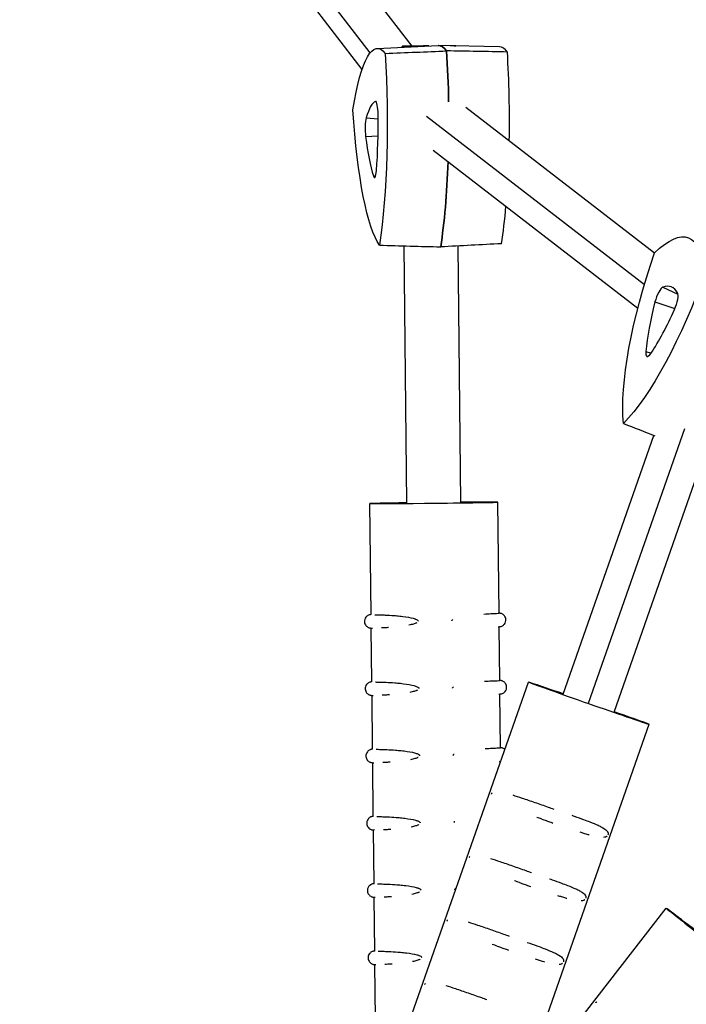
# Model space of a CAD drawing. Units: millimetres. Extents: x -9311 to 9318, y -7722 to 8234.
# Drawn here: x 2499 to 2697, y 3877 to 4170 of the extents above; entities that cross this region are included whole.
import ezdxf

# ---------------------------------------------------------------- set-up
doc = ezdxf.new("R2010")
doc.units = ezdxf.units.MM
doc.header["$LTSCALE"] = 20
doc.layers.add('2d', color=230, linetype='Continuous')

msp = doc.modelspace()

# ---------------------------------------------------------------- linework, layer by layer
at = {"layer": '2d'}
for p, q in [((2615.46, 4161.8), (2545.59, 4252.91)), ((2602.99, 4159.8), (2532.51, 4251.71)), ((2600.61, 4154.88), (2532.89, 4243.18)), ((2605.08, 4161.13), (2623.2, 4161.99)), ((2612.5, 4161.48), (2612.5, 4161.73)), ((2641.47, 4161.56), (2623.33, 4161.99)), ((2628.5, 4161.87), (2628.5, 4161.9)), ((2628.5, 4161.87), (2628.5, 4161.9)), ((2604.63, 4145.34), (2604.72, 4145.33)), ((2631.46, 4143.61), (2687.5, 4100.33)), ((2619.74, 4140.96), (2684.48, 4090.96)), ((2601.83, 4140.46), (2605.4, 4140.23)), ((2601.67, 4134.93), (2605.37, 4135.15)), ((2621.76, 4130.89), (2682.54, 4083.95)), ((2603.96, 4123.23), (2604.66, 4123.29)), ((2613.96, 4025.98), (2613.13, 4102.44)), ((2629.95, 4026.15), (2629.13, 4102.41)), ((2629.95, 4026.15), (2629.13, 4102.41)), ((2689.96, 4090.14), (2694.45, 4088.12)), ((2687.6, 4085.76), (2693.56, 4083.85)), ((2684.92, 4071.02), (2686.45, 4070.58)), ((2667.91, 3966.49), (2696.5, 4048.17)), ((2660.38, 3969.18), (2687.3, 4046.08)), ((2675.48, 3963.89), (2702.84, 4042.05)), ((2603.31, 3992.85), (2602.96, 4025.86)), ((2641.31, 3993.26), (2640.95, 4026.27)), ((2603.53, 3972.86), (2603.35, 3988.85)), ((2641.52, 3973.26), (2641.35, 3989.26)), ((2573.31, 3753.73), (2650, 3972.81)), ((2603.74, 3952.86), (2603.57, 3968.85)), ((2641.74, 3953.27), (2641.57, 3969.26)), ((2646.78, 3848.6), (2685.87, 3960.26)), ((2603.96, 3932.86), (2603.78, 3948.85)), ((2604.17, 3912.86), (2604, 3928.85)), ((2604.39, 3892.86), (2604.21, 3908.85)), ((2525, 3691.36), (2690.93, 3905.62)), ((2604.6, 3872.86), (2604.43, 3888.85))]:
    msp.add_line(p, q, dxfattribs=at)
at = {"layer": '2d', "extrusion": (0, 0, -1)}
for centre, major_axis, ratio, start_param, end_param in [((2605.84, 4101.85), (-0.7, 59.28), 0.174592, -0.804946, 0.228337), ((2623.98, 4102.07), (-0.71, 59.93), 0.174592, -0.006192, 0.234621), ((2597.75, 4143.05), (0.7, -59.28), 0.174592, -1.852143, -0.818861), ((2615.89, 4143.26), (0.71, -59.93), 0.174592, -1.858428, -1.601242), ((2607.59, 4160.22), (0.7, -59.28), 0.174592, 0.242252, 1.275534), ((2615.89, 4143.26), (0.71, -59.93), 0.174592, -1.302327, -0.812576), ((2677.99, 4048.88), (19.49, 55.99), 0.273966, -0.510257, 0.523025), ((2702.86, 4095.04), (19.49, 55.99), 0.273966, -2.604652, -1.57137), ((2687.46, 4100.81), (-19.49, -55.99), 0.273966, -1.557455, -0.524172)]:
    msp.add_ellipse(centre, major_axis=major_axis, ratio=ratio, start_param=start_param, end_param=end_param, dxfattribs=at)
at = {"layer": '2d'}
for centre, major_axis, ratio, start_param, end_param in [((2620.5, 4161.82), (-8, -0.09), 0.005287, -0.003431, 1.276064), ((2620.5, 4161.82), (-8, -0.09), 0.005287, -1.563378, -0.003431), ((2623.98, 4102.07), (-0.71, 59.93), 0.174592, -0.234621, 0.006192), ((2620.5, 4161.82), (8, 0.09), 0.005287, -0.003431, 0.674455), ((2620.5, 4161.82), (8, 0.09), 0.005287, -0.369251, -0.003431), ((2642.11, 4102.28), (-0.7, 59.28), 0.174592, -0.228337, -0.006192), ((2615.89, 4143.26), (-0.71, 59.93), 0.174592, -1.540351, -1.283165), ((2634.02, 4143.48), (-0.7, 59.28), 0.174592, -1.739197, -1.28945), ((2605.42, 4108.49), (-0.44, 36.91), 0.174592, 0.055447, 0.521162), ((2604.71, 4141.43), (-0.05, 3.91), 0.174592, -1.573233, 0.055447), ((2598.95, 4141.45), (-0.44, 36.91), 0.174592, -2.038948, -1.573233), ((2602.21, 4137.07), (0.05, -3.91), 0.174592, -2.620431, -0.991751), ((2606.82, 4155.19), (0.44, -36.91), 0.174592, -0.991751, -0.526036), ((2615.89, 4143.26), (-0.71, 59.93), 0.174592, -2.329017, -1.839266), ((2604.27, 4126.62), (0.05, -3.91), 0.174592, -0.526036, 1.102644), ((2634.02, 4143.48), (-0.7, 59.28), 0.174592, -2.322732, -2.089279), ((2340.57, 4070.15), (145.08, 38.12), 0.931694, -1.561696, 0.004932), ((2680.28, 4055.42), (12.13, 34.86), 0.273966, -0.239242, 0.226474), ((2688.94, 4086.46), (1.29, 3.69), 0.273966, 0.226474, 1.855154), ((2692.85, 4084.99), (1.29, 3.69), 0.273966, -1.867921, -0.239242), ((2700.18, 4092.35), (-12.13, -34.86), 0.273966, -1.286439, -0.820724), ((2687.86, 4096.96), (12.13, 34.86), 0.273966, -2.333637, -1.867921), ((2686.53, 4073.28), (-1.29, -3.69), 0.273966, -0.820724, 0.807956), ((2621.96, 4026.06), (-19, -0.2), 0.005287, -0.003431, 4.277783), ((2621.96, 4026.06), (-19, -0.2), 0.005287, -1.136191, -0.003431), ((2667.93, 3966.54), (-17.93, 6.28), 0.00614, -1.136191, 4.277783), ((2705.96, 3893.98), (-15.02, 11.63), 0.006275, -1.136191, 4.277783)]:
    msp.add_ellipse(centre, major_axis=major_axis, ratio=ratio, start_param=start_param, end_param=end_param, dxfattribs=at)
for points in [[(2607.5, 4159.62), (2613.57, 4159.88), (2619.65, 4160.13), (2625.72, 4160.38)], [(2643.77, 4160.05), (2637.75, 4160.16), (2631.74, 4160.27), (2625.72, 4160.38)], [(2605.79, 4102.64), (2611.85, 4102.48), (2617.91, 4102.31), (2623.97, 4102.14)], [(2642.06, 4103.07), (2636.03, 4102.76), (2630, 4102.45), (2623.97, 4102.14)], [(2678.27, 4049.66), (2681.37, 4048.43), (2684.48, 4047.2), (2687.59, 4045.97)], [(2603.31, 3992.85), (2603.31, 3992.85), (2603.31, 3992.85), (2603.32, 3992.85)], [(2603.53, 3972.86), (2603.52, 3972.85), (2603.53, 3972.85), (2603.53, 3972.85)], [(2603.74, 3952.86), (2603.74, 3952.86), (2603.74, 3952.86), (2603.75, 3952.85)], [(2603.96, 3932.86), (2603.95, 3932.86), (2603.96, 3932.86), (2603.96, 3932.86)], [(2653.99, 3932.09), (2653.49, 3932.26), (2653.01, 3932.43), (2652.52, 3932.6)], [(2604.17, 3912.86), (2604.17, 3912.86), (2604.17, 3912.86), (2604.18, 3912.86)], [(2647.38, 3913.21), (2646.89, 3913.38), (2646.4, 3913.55), (2645.91, 3913.73)], [(2640.77, 3894.33), (2640.28, 3894.51), (2639.79, 3894.68), (2639.3, 3894.85)], [(2604.39, 3892.86), (2604.38, 3892.86), (2604.39, 3892.86), (2604.39, 3892.86)]]:
    msp.add_open_spline(points, degree=3, dxfattribs=at)
for points, knots in [([(2603.31, 3992.86), (2603.3, 3992.86), (2603.28, 3992.86), (2603.25, 3992.86), (2603.24, 3992.86), (2603.21, 3992.85), (2603.19, 3992.85), (2603.15, 3992.85), (2603.12, 3992.85), (2603.07, 3992.84), (2603.03, 3992.83), (2602.96, 3992.82), (2602.93, 3992.82), (2602.86, 3992.8), (2602.8, 3992.79), (2602.62, 3992.73), (2602.51, 3992.69), (2602.24, 3992.53), (2602.14, 3992.47), (2601.95, 3992.3), (2601.86, 3992.21), (2601.63, 3991.93), (2601.49, 3991.69), (2601.35, 3991.17), (2601.32, 3990.93), (2601.35, 3990.49), (2601.41, 3990.29), (2601.55, 3989.91), (2601.65, 3989.76), (2601.88, 3989.46), (2602, 3989.36), (2602.27, 3989.15), (2602.39, 3989.09), (2602.62, 3988.98), (2602.71, 3988.95), (2602.85, 3988.91), (2602.9, 3988.9), (2602.99, 3988.88), (2603.02, 3988.88), (2603.09, 3988.87), (2603.12, 3988.86), (2603.21, 3988.85), (2603.24, 3988.85), (2603.29, 3988.85), (2603.31, 3988.85), (2603.35, 3988.85), (2603.37, 3988.85), (2603.41, 3988.85), (2603.43, 3988.84), (2603.47, 3988.84), (2603.49, 3988.84), (2603.56, 3988.84), (2603.62, 3988.84), (2603.68, 3988.84)], [4.603898, 4.603898, 4.603898, 4.603898, 4.6199508, 4.6199508, 4.6359735, 4.6359735, 4.6519298, 4.6519298, 4.6675354, 4.6675354, 4.6815874, 4.6815874, 4.6873859, 4.6873859, 4.6959764, 4.6959764, 4.7031751, 4.7031751, 4.7061462, 4.7061462, 4.7081241, 4.7081241, 4.7109055, 4.7109055, 4.7127321, 4.7127321, 4.7144328, 4.7144328, 4.7163786, 4.7163786, 4.7190261, 4.7190261, 4.7232494, 4.7232494, 4.7299612, 4.7299612, 4.7371763, 4.7371763, 4.7456897, 4.7456897, 4.7591815, 4.7591815, 4.7908958, 4.7908958, 4.8122547, 4.8122547, 4.8336841, 4.8336841, 4.8551511, 4.8551511, 4.8766378, 4.8766378, 4.9244879, 4.9244879, 4.9244879, 4.9244879]), ([(2604.37, 3992.83), (2604.46, 3992.82), (2604.55, 3992.82), (2604.66, 3992.82), (2605.06, 3992.81), (2605.56, 3992.8), (2606.14, 3992.79), (2606.56, 3992.77), (2607.02, 3992.76), (2607.51, 3992.73), (2608.32, 3992.7), (2609.2, 3992.65), (2610.13, 3992.58), (2610.67, 3992.53), (2611.23, 3992.49), (2611.8, 3992.43), (2612.11, 3992.39), (2612.42, 3992.36), (2612.72, 3992.32), (2613.91, 3992.17), (2614.99, 3991.98), (2615.8, 3991.76), (2615.97, 3991.72), (2616.12, 3991.67), (2616.27, 3991.62), (2616.35, 3991.59), (2616.43, 3991.56), (2616.52, 3991.53), (2616.66, 3991.47), (2616.83, 3991.4), (2616.96, 3991.31), (2617.04, 3991.26), (2617.1, 3991.21), (2617.16, 3991.15), (2617.22, 3991.08), (2617.26, 3991.01), (2617.27, 3990.92)], [4.6267686, 4.6267686, 4.6267686, 4.6267686, 4.6628599, 4.6628599, 4.6628599, 4.8078846, 4.8078846, 4.8078846, 4.9115181, 4.9115181, 4.9115181, 5.0803618, 5.0803618, 5.0803618, 5.1790459, 5.1790459, 5.1790459, 5.2321878, 5.2321878, 5.2321878, 5.444541, 5.444541, 5.444541, 5.4883484, 5.4883484, 5.4883484, 5.5153988, 5.5153988, 5.5153988, 5.5640619, 5.5640619, 5.5640619, 5.5895194, 5.5895194, 5.5895194, 5.6153127, 5.6153127, 5.6153127, 5.6153127]), ([(2627.27, 3991.02), (2627.27, 3991.1), (2627.31, 3991.18), (2627.36, 3991.24), (2627.41, 3991.3), (2627.47, 3991.36), (2627.54, 3991.4)], [3.01299922, 3.01299922, 3.01299922, 3.01299922, 3.04173886, 3.04173886, 3.04173886, 3.071033, 3.071033, 3.071033, 3.071033]), ([(2636.78, 3993.03), (2637.55, 3993.09), (2638.24, 3993.12), (2638.83, 3993.15), (2639.54, 3993.19), (2640.12, 3993.21), (2640.53, 3993.22), (2640.93, 3993.24), (2641.18, 3993.25), (2641.27, 3993.26), (2641.3, 3993.26), (2641.31, 3993.26), (2641.31, 3993.26)], [3.7537845, 3.7537845, 3.7537845, 3.7537845, 3.913544, 3.913544, 3.913544, 4.106223, 4.106223, 4.106223, 4.2931909, 4.2931909, 4.2931909, 4.3538916, 4.3538916, 4.3538916, 4.3538916]), ([(2641.02, 3989.24), (2641.04, 3989.24), (2641.07, 3989.24), (2641.12, 3989.24), (2641.14, 3989.25), (2641.19, 3989.25), (2641.21, 3989.25), (2641.25, 3989.25), (2641.27, 3989.25), (2641.31, 3989.25), (2641.33, 3989.25), (2641.37, 3989.26), (2641.39, 3989.26), (2641.43, 3989.26), (2641.45, 3989.26), (2641.5, 3989.27), (2641.53, 3989.27), (2641.6, 3989.28), (2641.63, 3989.28), (2641.7, 3989.3), (2641.73, 3989.3), (2641.81, 3989.32), (2641.87, 3989.33), (2642.04, 3989.39), (2642.15, 3989.42), (2642.43, 3989.59), (2642.52, 3989.65), (2642.72, 3989.82), (2642.81, 3989.91), (2643.03, 3990.19), (2643.18, 3990.43), (2643.32, 3990.95), (2643.34, 3991.19), (2643.31, 3991.63), (2643.26, 3991.83), (2643.11, 3992.2), (2643.01, 3992.36), (2642.78, 3992.65), (2642.66, 3992.76), (2642.4, 3992.97), (2642.28, 3993.03), (2642.04, 3993.14), (2641.95, 3993.17), (2641.81, 3993.21), (2641.76, 3993.22), (2641.67, 3993.23), (2641.64, 3993.24), (2641.57, 3993.25), (2641.54, 3993.25), (2641.46, 3993.26), (2641.42, 3993.26), (2641.36, 3993.27), (2641.34, 3993.27), (2641.31, 3993.27)], [1.3542499, 1.3542499, 1.3542499, 1.3542499, 1.375775, 1.375775, 1.3973025, 1.3973025, 1.4188159, 1.4188159, 1.4403009, 1.4403009, 1.4620031, 1.4620031, 1.4836635, 1.4836635, 1.5052599, 1.5052599, 1.5264, 1.5264, 1.5400544, 1.5400544, 1.5458326, 1.5458326, 1.5544089, 1.5544089, 1.5616075, 1.5616075, 1.5645714, 1.5645714, 1.5665433, 1.5665433, 1.5693188, 1.5693188, 1.5711443, 1.5711443, 1.5728452, 1.5728452, 1.5747923, 1.5747923, 1.5774427, 1.5774427, 1.5816724, 1.5816724, 1.5883896, 1.5883896, 1.5956053, 1.5956053, 1.6041264, 1.6041264, 1.6176428, 1.6176428, 1.6494631, 1.6494631, 1.6792873, 1.6792873, 1.6792873, 1.6792873]), ([(2608.5, 3988.99), (2608.42, 3988.99), (2608.34, 3988.98), (2608.26, 3988.98), (2607.88, 3988.95), (2607.5, 3988.93), (2607.15, 3988.92), (2606.87, 3988.9), (2606.6, 3988.89), (2606.34, 3988.88)], [6.3844325, 6.3844325, 6.3844325, 6.3844325, 6.4031441, 6.4031441, 6.4031441, 6.4942273, 6.4942273, 6.4942273, 6.5686371, 6.5686371, 6.5686371, 6.5686371]), ([(2616.85, 3990.43), (2616.75, 3990.37), (2616.64, 3990.32), (2616.54, 3990.28), (2616.47, 3990.25), (2616.4, 3990.22), (2616.34, 3990.2), (2616.2, 3990.14), (2616.03, 3990.09), (2615.85, 3990.03), (2615.47, 3989.92), (2615.03, 3989.82), (2614.55, 3989.72)], [5.6830812, 5.6830812, 5.6830812, 5.6830812, 5.7171129, 5.7171129, 5.7171129, 5.7411438, 5.7411438, 5.7411438, 5.7999204, 5.7999204, 5.7999204, 5.9239516, 5.9239516, 5.9239516, 5.9239516]), ([(2603.53, 3972.86), (2603.51, 3972.86), (2603.5, 3972.86), (2603.47, 3972.86), (2603.45, 3972.86), (2603.42, 3972.86), (2603.4, 3972.85), (2603.36, 3972.85), (2603.34, 3972.85), (2603.28, 3972.84), (2603.25, 3972.84), (2603.17, 3972.82), (2603.15, 3972.82), (2603.07, 3972.8), (2603.01, 3972.79), (2602.83, 3972.73), (2602.73, 3972.69), (2602.45, 3972.53), (2602.36, 3972.47), (2602.16, 3972.3), (2602.07, 3972.21), (2601.85, 3971.93), (2601.7, 3971.69), (2601.56, 3971.17), (2601.54, 3970.93), (2601.57, 3970.49), (2601.62, 3970.29), (2601.77, 3969.92), (2601.87, 3969.76), (2602.09, 3969.46), (2602.22, 3969.36), (2602.48, 3969.15), (2602.6, 3969.09), (2602.84, 3968.98), (2602.93, 3968.95), (2603.07, 3968.91), (2603.12, 3968.9), (2603.2, 3968.88), (2603.24, 3968.88), (2603.31, 3968.87), (2603.34, 3968.86), (2603.42, 3968.86), (2603.45, 3968.85), (2603.51, 3968.85), (2603.53, 3968.85), (2603.57, 3968.85), (2603.58, 3968.85), (2603.62, 3968.85), (2603.64, 3968.85), (2603.68, 3968.85), (2603.71, 3968.84), (2603.78, 3968.84), (2603.83, 3968.84), (2603.89, 3968.84)], [4.603898, 4.603898, 4.603898, 4.603898, 4.6199508, 4.6199508, 4.6359735, 4.6359735, 4.6519298, 4.6519298, 4.6675354, 4.6675354, 4.6815874, 4.6815874, 4.6873859, 4.6873859, 4.6959764, 4.6959764, 4.7031751, 4.7031751, 4.7061462, 4.7061462, 4.7081241, 4.7081241, 4.7109055, 4.7109055, 4.7127321, 4.7127321, 4.7144328, 4.7144328, 4.7163786, 4.7163786, 4.7190261, 4.7190261, 4.7232494, 4.7232494, 4.7299612, 4.7299612, 4.7371763, 4.7371763, 4.7456897, 4.7456897, 4.7591815, 4.7591815, 4.7908958, 4.7908958, 4.8122547, 4.8122547, 4.8336841, 4.8336841, 4.8551511, 4.8551511, 4.8766378, 4.8766378, 4.9244879, 4.9244879, 4.9244879, 4.9244879]), ([(2604.58, 3972.83), (2604.67, 3972.83), (2604.77, 3972.82), (2604.87, 3972.82), (2605.28, 3972.81), (2605.77, 3972.8), (2606.36, 3972.79), (2606.77, 3972.77), (2607.23, 3972.76), (2607.73, 3972.74), (2608.53, 3972.7), (2609.42, 3972.65), (2610.35, 3972.58), (2610.89, 3972.54), (2611.45, 3972.49), (2612.02, 3972.43), (2612.32, 3972.39), (2612.63, 3972.36), (2612.93, 3972.32), (2614.13, 3972.17), (2615.21, 3971.99), (2616.02, 3971.76), (2616.18, 3971.72), (2616.34, 3971.67), (2616.48, 3971.62), (2616.57, 3971.59), (2616.65, 3971.56), (2616.73, 3971.53), (2616.88, 3971.47), (2617.04, 3971.4), (2617.18, 3971.31), (2617.25, 3971.26), (2617.32, 3971.21), (2617.37, 3971.15), (2617.43, 3971.09), (2617.48, 3971.01), (2617.48, 3970.92)], [4.6267686, 4.6267686, 4.6267686, 4.6267686, 4.6628599, 4.6628599, 4.6628599, 4.8078846, 4.8078846, 4.8078846, 4.9115181, 4.9115181, 4.9115181, 5.0803618, 5.0803618, 5.0803618, 5.1790459, 5.1790459, 5.1790459, 5.2321878, 5.2321878, 5.2321878, 5.444541, 5.444541, 5.444541, 5.4883484, 5.4883484, 5.4883484, 5.5153988, 5.5153988, 5.5153988, 5.5640619, 5.5640619, 5.5640619, 5.5895194, 5.5895194, 5.5895194, 5.6153127, 5.6153127, 5.6153127, 5.6153127]), ([(2627.48, 3971.02), (2627.49, 3971.1), (2627.52, 3971.18), (2627.57, 3971.24), (2627.63, 3971.3), (2627.69, 3971.36), (2627.76, 3971.4)], [3.01299922, 3.01299922, 3.01299922, 3.01299922, 3.04173886, 3.04173886, 3.04173886, 3.071033, 3.071033, 3.071033, 3.071033]), ([(2636.99, 3973.04), (2637.77, 3973.09), (2638.46, 3973.12), (2639.05, 3973.15), (2639.76, 3973.19), (2640.33, 3973.21), (2640.74, 3973.22), (2641.14, 3973.24), (2641.39, 3973.25), (2641.48, 3973.26), (2641.51, 3973.26), (2641.53, 3973.26), (2641.52, 3973.26)], [3.7537845, 3.7537845, 3.7537845, 3.7537845, 3.913544, 3.913544, 3.913544, 4.106223, 4.106223, 4.106223, 4.2931909, 4.2931909, 4.2931909, 4.3538916, 4.3538916, 4.3538916, 4.3538916]), ([(2641.23, 3969.24), (2641.26, 3969.24), (2641.28, 3969.24), (2641.33, 3969.25), (2641.36, 3969.25), (2641.4, 3969.25), (2641.42, 3969.25), (2641.47, 3969.25), (2641.49, 3969.25), (2641.53, 3969.25), (2641.55, 3969.26), (2641.59, 3969.26), (2641.6, 3969.26), (2641.65, 3969.26), (2641.67, 3969.26), (2641.72, 3969.27), (2641.74, 3969.27), (2641.81, 3969.28), (2641.85, 3969.28), (2641.92, 3969.3), (2641.94, 3969.3), (2642.02, 3969.32), (2642.08, 3969.33), (2642.26, 3969.39), (2642.37, 3969.43), (2642.64, 3969.59), (2642.74, 3969.65), (2642.94, 3969.82), (2643.02, 3969.91), (2643.25, 3970.19), (2643.39, 3970.43), (2643.53, 3970.95), (2643.56, 3971.19), (2643.52, 3971.63), (2643.47, 3971.83), (2643.32, 3972.21), (2643.22, 3972.36), (2643, 3972.66), (2642.88, 3972.76), (2642.61, 3972.97), (2642.49, 3973.03), (2642.25, 3973.14), (2642.17, 3973.17), (2642.02, 3973.21), (2641.98, 3973.22), (2641.89, 3973.24), (2641.86, 3973.24), (2641.78, 3973.25), (2641.76, 3973.25), (2641.67, 3973.26), (2641.64, 3973.27), (2641.58, 3973.27), (2641.55, 3973.27), (2641.52, 3973.27)], [1.3542499, 1.3542499, 1.3542499, 1.3542499, 1.375775, 1.375775, 1.3973025, 1.3973025, 1.4188159, 1.4188159, 1.4403009, 1.4403009, 1.4620031, 1.4620031, 1.4836635, 1.4836635, 1.5052599, 1.5052599, 1.5264, 1.5264, 1.5400544, 1.5400544, 1.5458326, 1.5458326, 1.5544089, 1.5544089, 1.5616075, 1.5616075, 1.5645714, 1.5645714, 1.5665433, 1.5665433, 1.5693188, 1.5693188, 1.5711443, 1.5711443, 1.5728452, 1.5728452, 1.5747923, 1.5747923, 1.5774427, 1.5774427, 1.5816724, 1.5816724, 1.5883896, 1.5883896, 1.5956053, 1.5956053, 1.6041264, 1.6041264, 1.6176428, 1.6176428, 1.6494631, 1.6494631, 1.6792873, 1.6792873, 1.6792873, 1.6792873]), ([(2608.72, 3969), (2608.64, 3968.99), (2608.56, 3968.99), (2608.48, 3968.98), (2608.09, 3968.96), (2607.72, 3968.94), (2607.37, 3968.92), (2607.08, 3968.91), (2606.81, 3968.89), (2606.56, 3968.89)], [6.3844325, 6.3844325, 6.3844325, 6.3844325, 6.4031441, 6.4031441, 6.4031441, 6.4942273, 6.4942273, 6.4942273, 6.5686371, 6.5686371, 6.5686371, 6.5686371]), ([(2617.06, 3970.43), (2616.96, 3970.37), (2616.85, 3970.32), (2616.75, 3970.28), (2616.68, 3970.25), (2616.62, 3970.22), (2616.56, 3970.2), (2616.41, 3970.14), (2616.24, 3970.09), (2616.07, 3970.04), (2615.69, 3969.92), (2615.25, 3969.82), (2614.76, 3969.72)], [5.6830812, 5.6830812, 5.6830812, 5.6830812, 5.7171129, 5.7171129, 5.7171129, 5.7411438, 5.7411438, 5.7411438, 5.7999204, 5.7999204, 5.7999204, 5.9239516, 5.9239516, 5.9239516, 5.9239516]), ([(2637.21, 3953.04), (2637.98, 3953.09), (2638.67, 3953.13), (2639.26, 3953.15), (2639.97, 3953.19), (2640.55, 3953.21), (2640.96, 3953.22), (2641.36, 3953.24), (2641.61, 3953.25), (2641.7, 3953.26), (2641.73, 3953.26), (2641.74, 3953.26), (2641.74, 3953.27)], [3.7537845, 3.7537845, 3.7537845, 3.7537845, 3.913544, 3.913544, 3.913544, 4.106223, 4.106223, 4.106223, 4.2931909, 4.2931909, 4.2931909, 4.3538916, 4.3538916, 4.3538916, 4.3538916]), ([(2643.01, 3952.83), (2643, 3952.84), (2642.99, 3952.84), (2642.83, 3952.97), (2642.71, 3953.03), (2642.47, 3953.14), (2642.38, 3953.17), (2642.24, 3953.21), (2642.19, 3953.22), (2642.1, 3953.24), (2642.07, 3953.24), (2642, 3953.25), (2641.97, 3953.26), (2641.89, 3953.26), (2641.85, 3953.27), (2641.79, 3953.27), (2641.77, 3953.27), (2641.74, 3953.27)], [1.5772972, 1.5772972, 1.5772972, 1.5772972, 1.5774427, 1.5774427, 1.5816724, 1.5816724, 1.5883896, 1.5883896, 1.5956053, 1.5956053, 1.6041264, 1.6041264, 1.6176428, 1.6176428, 1.6494631, 1.6494631, 1.6792873, 1.6792873, 1.6792873, 1.6792873]), ([(2603.74, 3952.86), (2603.73, 3952.86), (2603.71, 3952.86), (2603.68, 3952.86), (2603.67, 3952.86), (2603.64, 3952.86), (2603.62, 3952.85), (2603.58, 3952.85), (2603.55, 3952.85), (2603.5, 3952.84), (2603.46, 3952.84), (2603.39, 3952.82), (2603.36, 3952.82), (2603.29, 3952.8), (2603.23, 3952.79), (2603.05, 3952.73), (2602.94, 3952.7), (2602.67, 3952.53), (2602.57, 3952.47), (2602.38, 3952.3), (2602.29, 3952.21), (2602.06, 3951.93), (2601.92, 3951.69), (2601.78, 3951.17), (2601.75, 3950.93), (2601.78, 3950.49), (2601.84, 3950.29), (2601.98, 3949.92), (2602.08, 3949.76), (2602.31, 3949.47), (2602.43, 3949.36), (2602.7, 3949.15), (2602.82, 3949.09), (2603.05, 3948.98), (2603.14, 3948.95), (2603.28, 3948.91), (2603.33, 3948.9), (2603.42, 3948.88), (2603.45, 3948.88), (2603.52, 3948.87), (2603.55, 3948.87), (2603.64, 3948.86), (2603.67, 3948.86), (2603.72, 3948.85), (2603.74, 3948.85), (2603.78, 3948.85), (2603.8, 3948.85), (2603.84, 3948.85), (2603.86, 3948.85), (2603.9, 3948.85), (2603.92, 3948.85), (2603.99, 3948.84), (2604.05, 3948.84), (2604.11, 3948.84)], [4.603898, 4.603898, 4.603898, 4.603898, 4.6199508, 4.6199508, 4.6359735, 4.6359735, 4.6519298, 4.6519298, 4.6675354, 4.6675354, 4.6815874, 4.6815874, 4.6873859, 4.6873859, 4.6959764, 4.6959764, 4.7031751, 4.7031751, 4.7061462, 4.7061462, 4.7081241, 4.7081241, 4.7109055, 4.7109055, 4.7127321, 4.7127321, 4.7144328, 4.7144328, 4.7163786, 4.7163786, 4.7190261, 4.7190261, 4.7232494, 4.7232494, 4.7299612, 4.7299612, 4.7371763, 4.7371763, 4.7456897, 4.7456897, 4.7591815, 4.7591815, 4.7908958, 4.7908958, 4.8122547, 4.8122547, 4.8336841, 4.8336841, 4.8551511, 4.8551511, 4.8766378, 4.8766378, 4.9244879, 4.9244879, 4.9244879, 4.9244879]), ([(2604.8, 3952.83), (2604.89, 3952.83), (2604.98, 3952.83), (2605.09, 3952.82), (2605.49, 3952.82), (2605.99, 3952.81), (2606.57, 3952.79), (2606.99, 3952.78), (2607.45, 3952.76), (2607.94, 3952.74), (2608.75, 3952.7), (2609.63, 3952.65), (2610.56, 3952.58), (2611.1, 3952.54), (2611.66, 3952.49), (2612.23, 3952.43), (2612.54, 3952.4), (2612.85, 3952.36), (2613.15, 3952.32), (2614.34, 3952.17), (2615.42, 3951.99), (2616.23, 3951.77), (2616.4, 3951.72), (2616.55, 3951.67), (2616.7, 3951.62), (2616.78, 3951.59), (2616.86, 3951.56), (2616.95, 3951.53), (2617.09, 3951.47), (2617.26, 3951.4), (2617.39, 3951.31), (2617.47, 3951.26), (2617.53, 3951.21), (2617.59, 3951.15), (2617.65, 3951.09), (2617.69, 3951.01), (2617.7, 3950.93)], [4.6267686, 4.6267686, 4.6267686, 4.6267686, 4.6628599, 4.6628599, 4.6628599, 4.8078846, 4.8078846, 4.8078846, 4.9115181, 4.9115181, 4.9115181, 5.0803618, 5.0803618, 5.0803618, 5.1790459, 5.1790459, 5.1790459, 5.2321878, 5.2321878, 5.2321878, 5.444541, 5.444541, 5.444541, 5.4883484, 5.4883484, 5.4883484, 5.5153988, 5.5153988, 5.5153988, 5.5640619, 5.5640619, 5.5640619, 5.5895194, 5.5895194, 5.5895194, 5.6153127, 5.6153127, 5.6153127, 5.6153127]), ([(2617.28, 3950.43), (2617.18, 3950.37), (2617.07, 3950.32), (2616.97, 3950.28), (2616.9, 3950.25), (2616.83, 3950.22), (2616.77, 3950.2), (2616.63, 3950.15), (2616.46, 3950.09), (2616.28, 3950.04), (2615.9, 3949.93), (2615.46, 3949.82), (2614.98, 3949.72)], [5.6830812, 5.6830812, 5.6830812, 5.6830812, 5.7171129, 5.7171129, 5.7171129, 5.7411438, 5.7411438, 5.7411438, 5.7999204, 5.7999204, 5.7999204, 5.9239516, 5.9239516, 5.9239516, 5.9239516]), ([(2627.7, 3951.03), (2627.7, 3951.1), (2627.74, 3951.18), (2627.79, 3951.24), (2627.84, 3951.3), (2627.9, 3951.36), (2627.97, 3951.41)], [3.01299922, 3.01299922, 3.01299922, 3.01299922, 3.04173886, 3.04173886, 3.04173886, 3.071033, 3.071033, 3.071033, 3.071033]), ([(2608.93, 3949), (2608.85, 3948.99), (2608.77, 3948.99), (2608.69, 3948.98), (2608.31, 3948.96), (2607.93, 3948.94), (2607.58, 3948.92), (2607.3, 3948.91), (2607.03, 3948.9), (2606.77, 3948.89)], [6.3844325, 6.3844325, 6.3844325, 6.3844325, 6.4031441, 6.4031441, 6.4031441, 6.4942273, 6.4942273, 6.4942273, 6.5686371, 6.5686371, 6.5686371, 6.5686371]), ([(2641.45, 3949.24), (2641.47, 3949.24), (2641.5, 3949.25), (2641.55, 3949.25), (2641.57, 3949.25), (2641.62, 3949.25), (2641.64, 3949.25), (2641.68, 3949.25), (2641.7, 3949.25), (2641.73, 3949.26), (2641.74, 3949.26), (2641.75, 3949.26)], [1.35424991, 1.35424991, 1.35424991, 1.35424991, 1.37577498, 1.37577498, 1.39730254, 1.39730254, 1.41881587, 1.41881587, 1.44030093, 1.44030093, 1.45193527, 1.45193527, 1.45193527, 1.45193527]), ([(2639.05, 3939.53), (2639.08, 3939.61), (2639.11, 3939.67), (2639.15, 3939.73), (2639.18, 3939.78), (2639.21, 3939.82), (2639.25, 3939.86)], [3.01299922, 3.01299922, 3.01299922, 3.01299922, 3.04173886, 3.04173886, 3.04173886, 3.071033, 3.071033, 3.071033, 3.071033]), ([(2645.36, 3939.25), (2646.23, 3938.98), (2647.17, 3938.68), (2648.15, 3938.35), (2649.35, 3937.94), (2650.62, 3937.5), (2651.93, 3937.04), (2653.21, 3936.6), (2654.53, 3936.14), (2655.86, 3935.67), (2656.42, 3935.47), (2656.97, 3935.28), (2657.53, 3935.08)], [3.7537845, 3.7537845, 3.7537845, 3.7537845, 3.913544, 3.913544, 3.913544, 4.106223, 4.106223, 4.106223, 4.2931909, 4.2931909, 4.2931909, 4.3710144, 4.3710144, 4.3710144, 4.3710144]), ([(2603.96, 3932.87), (2603.94, 3932.86), (2603.93, 3932.86), (2603.9, 3932.86), (2603.88, 3932.86), (2603.85, 3932.86), (2603.83, 3932.86), (2603.79, 3932.85), (2603.77, 3932.85), (2603.71, 3932.84), (2603.68, 3932.84), (2603.6, 3932.82), (2603.58, 3932.82), (2603.5, 3932.8), (2603.44, 3932.79), (2603.26, 3932.73), (2603.16, 3932.7), (2602.88, 3932.54), (2602.79, 3932.47), (2602.59, 3932.3), (2602.5, 3932.22), (2602.28, 3931.93), (2602.13, 3931.69), (2601.99, 3931.17), (2601.97, 3930.94), (2602, 3930.49), (2602.05, 3930.29), (2602.2, 3929.92), (2602.3, 3929.76), (2602.52, 3929.47), (2602.65, 3929.36), (2602.91, 3929.15), (2603.03, 3929.09), (2603.27, 3928.98), (2603.36, 3928.96), (2603.5, 3928.91), (2603.55, 3928.9), (2603.63, 3928.89), (2603.67, 3928.88), (2603.74, 3928.87), (2603.77, 3928.87), (2603.85, 3928.86), (2603.88, 3928.86), (2603.94, 3928.85), (2603.96, 3928.85), (2604, 3928.85), (2604.01, 3928.85), (2604.05, 3928.85), (2604.07, 3928.85), (2604.11, 3928.85), (2604.14, 3928.85), (2604.21, 3928.85), (2604.26, 3928.85), (2604.32, 3928.84)], [4.603898, 4.603898, 4.603898, 4.603898, 4.6199508, 4.6199508, 4.6359735, 4.6359735, 4.6519298, 4.6519298, 4.6675354, 4.6675354, 4.6815874, 4.6815874, 4.6873859, 4.6873859, 4.6959764, 4.6959764, 4.7031751, 4.7031751, 4.7061462, 4.7061462, 4.7081241, 4.7081241, 4.7109055, 4.7109055, 4.7127321, 4.7127321, 4.7144328, 4.7144328, 4.7163786, 4.7163786, 4.7190261, 4.7190261, 4.7232494, 4.7232494, 4.7299612, 4.7299612, 4.7371763, 4.7371763, 4.7456897, 4.7456897, 4.7591815, 4.7591815, 4.7908958, 4.7908958, 4.8122547, 4.8122547, 4.8336841, 4.8336841, 4.8551511, 4.8551511, 4.8766378, 4.8766378, 4.9244879, 4.9244879, 4.9244879, 4.9244879]), ([(2605.01, 3932.83), (2605.1, 3932.83), (2605.2, 3932.83), (2605.3, 3932.82), (2605.71, 3932.82), (2606.2, 3932.81), (2606.79, 3932.79), (2607.2, 3932.78), (2607.66, 3932.76), (2608.16, 3932.74), (2608.96, 3932.7), (2609.85, 3932.65), (2610.78, 3932.58), (2611.32, 3932.54), (2611.88, 3932.49), (2612.45, 3932.43), (2612.75, 3932.4), (2613.06, 3932.36), (2613.36, 3932.32), (2614.56, 3932.18), (2615.64, 3931.99), (2616.45, 3931.77), (2616.61, 3931.72), (2616.77, 3931.67), (2616.91, 3931.63), (2617, 3931.6), (2617.08, 3931.57), (2617.16, 3931.53), (2617.31, 3931.48), (2617.47, 3931.4), (2617.61, 3931.31), (2617.68, 3931.26), (2617.75, 3931.21), (2617.8, 3931.15), (2617.86, 3931.09), (2617.91, 3931.01), (2617.91, 3930.93)], [4.6267686, 4.6267686, 4.6267686, 4.6267686, 4.6628599, 4.6628599, 4.6628599, 4.8078846, 4.8078846, 4.8078846, 4.9115181, 4.9115181, 4.9115181, 5.0803618, 5.0803618, 5.0803618, 5.1790459, 5.1790459, 5.1790459, 5.2321878, 5.2321878, 5.2321878, 5.444541, 5.444541, 5.444541, 5.4883484, 5.4883484, 5.4883484, 5.5153988, 5.5153988, 5.5153988, 5.5640619, 5.5640619, 5.5640619, 5.5895194, 5.5895194, 5.5895194, 5.6153127, 5.6153127, 5.6153127, 5.6153127]), ([(2662.92, 3933.2), (2663.16, 3933.11), (2663.41, 3933.02), (2663.65, 3932.94), (2664.61, 3932.6), (2665.54, 3932.26), (2666.43, 3931.94), (2667.06, 3931.71), (2667.67, 3931.48), (2668.24, 3931.25), (2669.17, 3930.89), (2669.99, 3930.55), (2670.7, 3930.23), (2671.11, 3930.04), (2671.48, 3929.86), (2671.82, 3929.67), (2672, 3929.58), (2672.17, 3929.48), (2672.32, 3929.39), (2672.93, 3929.01), (2673.29, 3928.68), (2673.5, 3928.38), (2673.54, 3928.31), (2673.57, 3928.25), (2673.6, 3928.19), (2673.62, 3928.15), (2673.64, 3928.11), (2673.65, 3928.07), (2673.67, 3928), (2673.69, 3927.92), (2673.7, 3927.82), (2673.71, 3927.77), (2673.71, 3927.71), (2673.7, 3927.65), (2673.7, 3927.58), (2673.68, 3927.51), (2673.66, 3927.43)], [4.6267686, 4.6267686, 4.6267686, 4.6267686, 4.6628599, 4.6628599, 4.6628599, 4.8078846, 4.8078846, 4.8078846, 4.9115181, 4.9115181, 4.9115181, 5.0803618, 5.0803618, 5.0803618, 5.1790459, 5.1790459, 5.1790459, 5.2321878, 5.2321878, 5.2321878, 5.444541, 5.444541, 5.444541, 5.4883484, 5.4883484, 5.4883484, 5.5153988, 5.5153988, 5.5153988, 5.5640619, 5.5640619, 5.5640619, 5.5895194, 5.5895194, 5.5895194, 5.6153127, 5.6153127, 5.6153127, 5.6153127]), ([(2617.49, 3930.43), (2617.39, 3930.37), (2617.28, 3930.32), (2617.18, 3930.28), (2617.11, 3930.25), (2617.05, 3930.22), (2616.99, 3930.2), (2616.84, 3930.15), (2616.67, 3930.09), (2616.5, 3930.04), (2616.12, 3929.93), (2615.68, 3929.82), (2615.19, 3929.72)], [5.6830812, 5.6830812, 5.6830812, 5.6830812, 5.7171129, 5.7171129, 5.7171129, 5.7411438, 5.7411438, 5.7411438, 5.7999204, 5.7999204, 5.7999204, 5.9239516, 5.9239516, 5.9239516, 5.9239516]), ([(2627.91, 3931.03), (2627.92, 3931.11), (2627.95, 3931.18), (2628, 3931.24), (2628.06, 3931.31), (2628.12, 3931.36), (2628.19, 3931.41)], [3.01299922, 3.01299922, 3.01299922, 3.01299922, 3.04173886, 3.04173886, 3.04173886, 3.071033, 3.071033, 3.071033, 3.071033]), ([(2653.99, 3932.09), (2654.21, 3932.01), (2654.43, 3931.93), (2654.87, 3931.78), (2655.09, 3931.7), (2655.54, 3931.54), (2655.76, 3931.47), (2656.2, 3931.31), (2656.43, 3931.23), (2656.87, 3931.08), (2657.09, 3931), (2657.31, 3930.92)], [6.1752131, 6.1752131, 6.1752131, 6.1752131, 6.2179748, 6.2179748, 6.2607364, 6.2607364, 6.3034981, 6.3034981, 6.3462598, 6.3462598, 6.3887569, 6.3887569, 6.3887569, 6.3887569]), ([(2609.15, 3929), (2609.07, 3928.99), (2608.99, 3928.99), (2608.91, 3928.98), (2608.52, 3928.96), (2608.15, 3928.94), (2607.8, 3928.92), (2607.51, 3928.91), (2607.24, 3928.9), (2606.99, 3928.89)], [6.3844325, 6.3844325, 6.3844325, 6.3844325, 6.4031441, 6.4031441, 6.4031441, 6.4942273, 6.4942273, 6.4942273, 6.5686371, 6.5686371, 6.5686371, 6.5686371]), ([(2668.03, 3927.37), (2667.95, 3927.39), (2667.87, 3927.41), (2667.78, 3927.44), (2667.37, 3927.55), (2666.94, 3927.68), (2666.49, 3927.82), (2666.13, 3927.93), (2665.76, 3928.05), (2665.37, 3928.17)], [6.3844325, 6.3844325, 6.3844325, 6.3844325, 6.4031441, 6.4031441, 6.4031441, 6.4942273, 6.4942273, 6.4942273, 6.5686371, 6.5686371, 6.5686371, 6.5686371]), ([(2673.38, 3927), (2673.33, 3926.96), (2673.28, 3926.92), (2673.24, 3926.89), (2673.21, 3926.87), (2673.18, 3926.85), (2673.15, 3926.84), (2673.09, 3926.8), (2673.02, 3926.77), (2672.94, 3926.74), (2672.77, 3926.68), (2672.57, 3926.64), (2672.33, 3926.62)], [5.6830812, 5.6830812, 5.6830812, 5.6830812, 5.7171129, 5.7171129, 5.7171129, 5.7411438, 5.7411438, 5.7411438, 5.7999204, 5.7999204, 5.7999204, 5.9239516, 5.9239516, 5.9239516, 5.9239516]), ([(2632.44, 3920.66), (2632.47, 3920.73), (2632.5, 3920.8), (2632.54, 3920.85), (2632.57, 3920.91), (2632.61, 3920.95), (2632.64, 3920.98)], [3.01299922, 3.01299922, 3.01299922, 3.01299922, 3.04173886, 3.04173886, 3.04173886, 3.071033, 3.071033, 3.071033, 3.071033]), ([(2638.76, 3920.37), (2639.63, 3920.11), (2640.56, 3919.8), (2641.55, 3919.47), (2642.74, 3919.07), (2644.01, 3918.63), (2645.33, 3918.17), (2646.6, 3917.72), (2647.92, 3917.26), (2649.25, 3916.79), (2649.81, 3916.6), (2650.36, 3916.4), (2650.92, 3916.21)], [3.7537845, 3.7537845, 3.7537845, 3.7537845, 3.913544, 3.913544, 3.913544, 4.106223, 4.106223, 4.106223, 4.2931909, 4.2931909, 4.2931909, 4.3710144, 4.3710144, 4.3710144, 4.3710144]), ([(2604.17, 3912.87), (2604.16, 3912.87), (2604.14, 3912.87), (2604.11, 3912.86), (2604.1, 3912.86), (2604.07, 3912.86), (2604.05, 3912.86), (2604.01, 3912.85), (2603.98, 3912.85), (2603.93, 3912.84), (2603.89, 3912.84), (2603.82, 3912.83), (2603.79, 3912.82), (2603.72, 3912.8), (2603.66, 3912.79), (2603.48, 3912.73), (2603.37, 3912.7), (2603.1, 3912.54), (2603, 3912.48), (2602.81, 3912.3), (2602.72, 3912.22), (2602.49, 3911.93), (2602.35, 3911.69), (2602.21, 3911.17), (2602.18, 3910.94), (2602.21, 3910.5), (2602.27, 3910.29), (2602.41, 3909.92), (2602.51, 3909.76), (2602.74, 3909.47), (2602.86, 3909.36), (2603.13, 3909.15), (2603.25, 3909.1), (2603.48, 3908.98), (2603.57, 3908.96), (2603.71, 3908.92), (2603.76, 3908.91), (2603.85, 3908.89), (2603.88, 3908.88), (2603.95, 3908.87), (2603.98, 3908.87), (2604.07, 3908.86), (2604.1, 3908.86), (2604.15, 3908.86), (2604.17, 3908.85), (2604.21, 3908.85), (2604.23, 3908.85), (2604.27, 3908.85), (2604.29, 3908.85), (2604.33, 3908.85), (2604.35, 3908.85), (2604.42, 3908.85), (2604.48, 3908.85), (2604.54, 3908.85)], [4.603898, 4.603898, 4.603898, 4.603898, 4.6199508, 4.6199508, 4.6359735, 4.6359735, 4.6519298, 4.6519298, 4.6675354, 4.6675354, 4.6815874, 4.6815874, 4.6873859, 4.6873859, 4.6959764, 4.6959764, 4.7031751, 4.7031751, 4.7061462, 4.7061462, 4.7081241, 4.7081241, 4.7109055, 4.7109055, 4.7127321, 4.7127321, 4.7144328, 4.7144328, 4.7163786, 4.7163786, 4.7190261, 4.7190261, 4.7232494, 4.7232494, 4.7299612, 4.7299612, 4.7371763, 4.7371763, 4.7456897, 4.7456897, 4.7591815, 4.7591815, 4.7908958, 4.7908958, 4.8122547, 4.8122547, 4.8336841, 4.8336841, 4.8551511, 4.8551511, 4.8766378, 4.8766378, 4.9244879, 4.9244879, 4.9244879, 4.9244879]), ([(2605.23, 3912.83), (2605.32, 3912.83), (2605.41, 3912.83), (2605.52, 3912.83), (2605.92, 3912.82), (2606.42, 3912.81), (2607, 3912.79), (2607.42, 3912.78), (2607.88, 3912.76), (2608.37, 3912.74), (2609.18, 3912.7), (2610.06, 3912.65), (2610.99, 3912.58), (2611.53, 3912.54), (2612.09, 3912.49), (2612.66, 3912.43), (2612.97, 3912.4), (2613.28, 3912.36), (2613.58, 3912.33), (2614.77, 3912.18), (2615.85, 3911.99), (2616.66, 3911.77), (2616.83, 3911.72), (2616.98, 3911.68), (2617.13, 3911.63), (2617.21, 3911.6), (2617.29, 3911.57), (2617.38, 3911.53), (2617.52, 3911.48), (2617.69, 3911.4), (2617.82, 3911.31), (2617.9, 3911.27), (2617.96, 3911.22), (2618.02, 3911.15), (2618.08, 3911.09), (2618.12, 3911.01), (2618.13, 3910.93)], [4.6267686, 4.6267686, 4.6267686, 4.6267686, 4.6628599, 4.6628599, 4.6628599, 4.8078846, 4.8078846, 4.8078846, 4.9115181, 4.9115181, 4.9115181, 5.0803618, 5.0803618, 5.0803618, 5.1790459, 5.1790459, 5.1790459, 5.2321878, 5.2321878, 5.2321878, 5.444541, 5.444541, 5.444541, 5.4883484, 5.4883484, 5.4883484, 5.5153988, 5.5153988, 5.5153988, 5.5640619, 5.5640619, 5.5640619, 5.5895194, 5.5895194, 5.5895194, 5.6153127, 5.6153127, 5.6153127, 5.6153127]), ([(2647.38, 3913.21), (2647.6, 3913.13), (2647.82, 3913.06), (2648.26, 3912.9), (2648.48, 3912.82), (2648.93, 3912.67), (2649.15, 3912.59), (2649.6, 3912.43), (2649.82, 3912.36), (2650.26, 3912.2), (2650.48, 3912.12), (2650.7, 3912.05)], [6.1752131, 6.1752131, 6.1752131, 6.1752131, 6.2179748, 6.2179748, 6.2607364, 6.2607364, 6.3034981, 6.3034981, 6.3462598, 6.3462598, 6.3887569, 6.3887569, 6.3887569, 6.3887569]), ([(2656.31, 3914.32), (2656.56, 3914.23), (2656.8, 3914.15), (2657.04, 3914.06), (2658, 3913.72), (2658.94, 3913.39), (2659.82, 3913.06), (2660.45, 3912.83), (2661.06, 3912.6), (2661.63, 3912.38), (2662.56, 3912.02), (2663.38, 3911.68), (2664.09, 3911.35), (2664.5, 3911.16), (2664.88, 3910.98), (2665.21, 3910.8), (2665.39, 3910.7), (2665.56, 3910.6), (2665.71, 3910.51), (2666.32, 3910.14), (2666.69, 3909.81), (2666.89, 3909.5), (2666.93, 3909.44), (2666.97, 3909.37), (2666.99, 3909.31), (2667.01, 3909.27), (2667.03, 3909.24), (2667.04, 3909.2), (2667.06, 3909.13), (2667.09, 3909.04), (2667.09, 3908.94), (2667.1, 3908.89), (2667.1, 3908.84), (2667.1, 3908.77), (2667.09, 3908.71), (2667.08, 3908.63), (2667.05, 3908.55)], [4.6267686, 4.6267686, 4.6267686, 4.6267686, 4.6628599, 4.6628599, 4.6628599, 4.8078846, 4.8078846, 4.8078846, 4.9115181, 4.9115181, 4.9115181, 5.0803618, 5.0803618, 5.0803618, 5.1790459, 5.1790459, 5.1790459, 5.2321878, 5.2321878, 5.2321878, 5.444541, 5.444541, 5.444541, 5.4883484, 5.4883484, 5.4883484, 5.5153988, 5.5153988, 5.5153988, 5.5640619, 5.5640619, 5.5640619, 5.5895194, 5.5895194, 5.5895194, 5.6153127, 5.6153127, 5.6153127, 5.6153127]), ([(2617.71, 3910.43), (2617.61, 3910.37), (2617.5, 3910.32), (2617.4, 3910.28), (2617.33, 3910.25), (2617.26, 3910.23), (2617.2, 3910.2), (2617.06, 3910.15), (2616.89, 3910.09), (2616.71, 3910.04), (2616.33, 3909.93), (2615.89, 3909.82), (2615.41, 3909.72)], [5.6830812, 5.6830812, 5.6830812, 5.6830812, 5.7171129, 5.7171129, 5.7171129, 5.7411438, 5.7411438, 5.7411438, 5.7999204, 5.7999204, 5.7999204, 5.9239516, 5.9239516, 5.9239516, 5.9239516]), ([(2628.13, 3911.03), (2628.13, 3911.11), (2628.17, 3911.18), (2628.22, 3911.24), (2628.27, 3911.31), (2628.33, 3911.36), (2628.4, 3911.41)], [3.01299922, 3.01299922, 3.01299922, 3.01299922, 3.04173886, 3.04173886, 3.04173886, 3.071033, 3.071033, 3.071033, 3.071033]), ([(2609.36, 3909), (2609.28, 3908.99), (2609.2, 3908.99), (2609.12, 3908.98), (2608.74, 3908.96), (2608.36, 3908.94), (2608.01, 3908.92), (2607.73, 3908.91), (2607.46, 3908.9), (2607.2, 3908.89)], [6.3844325, 6.3844325, 6.3844325, 6.3844325, 6.4031441, 6.4031441, 6.4031441, 6.4942273, 6.4942273, 6.4942273, 6.5686371, 6.5686371, 6.5686371, 6.5686371]), ([(2661.42, 3908.49), (2661.34, 3908.51), (2661.26, 3908.54), (2661.17, 3908.56), (2660.76, 3908.68), (2660.33, 3908.81), (2659.88, 3908.95), (2659.52, 3909.06), (2659.15, 3909.17), (2658.77, 3909.3)], [6.3844325, 6.3844325, 6.3844325, 6.3844325, 6.4031441, 6.4031441, 6.4031441, 6.4942273, 6.4942273, 6.4942273, 6.5686371, 6.5686371, 6.5686371, 6.5686371]), ([(2666.77, 3908.12), (2666.72, 3908.08), (2666.67, 3908.04), (2666.63, 3908.01), (2666.6, 3907.99), (2666.57, 3907.98), (2666.54, 3907.96), (2666.48, 3907.93), (2666.41, 3907.89), (2666.33, 3907.87), (2666.16, 3907.81), (2665.96, 3907.76), (2665.73, 3907.75)], [5.6830812, 5.6830812, 5.6830812, 5.6830812, 5.7171129, 5.7171129, 5.7171129, 5.7411438, 5.7411438, 5.7411438, 5.7999204, 5.7999204, 5.7999204, 5.9239516, 5.9239516, 5.9239516, 5.9239516]), ([(2625.84, 3901.78), (2625.86, 3901.85), (2625.9, 3901.92), (2625.93, 3901.97), (2625.96, 3902.03), (2626, 3902.07), (2626.03, 3902.11)], [3.01299922, 3.01299922, 3.01299922, 3.01299922, 3.04173886, 3.04173886, 3.04173886, 3.071033, 3.071033, 3.071033, 3.071033]), ([(2632.15, 3901.5), (2633.02, 3901.23), (2633.95, 3900.93), (2634.94, 3900.59), (2636.13, 3900.19), (2637.4, 3899.75), (2638.72, 3899.29), (2639.99, 3898.85), (2641.31, 3898.38), (2642.64, 3897.92), (2643.2, 3897.72), (2643.76, 3897.53), (2644.31, 3897.33)], [3.7537845, 3.7537845, 3.7537845, 3.7537845, 3.913544, 3.913544, 3.913544, 4.106223, 4.106223, 4.106223, 4.2931909, 4.2931909, 4.2931909, 4.3710144, 4.3710144, 4.3710144, 4.3710144]), ([(2649.7, 3895.44), (2649.95, 3895.36), (2650.19, 3895.27), (2650.43, 3895.19), (2651.4, 3894.85), (2652.33, 3894.51), (2653.21, 3894.19), (2653.84, 3893.95), (2654.45, 3893.72), (2655.02, 3893.5), (2655.95, 3893.14), (2656.77, 3892.8), (2657.48, 3892.48), (2657.89, 3892.29), (2658.27, 3892.1), (2658.6, 3891.92), (2658.78, 3891.82), (2658.95, 3891.73), (2659.1, 3891.63), (2659.71, 3891.26), (2660.08, 3890.93), (2660.28, 3890.62), (2660.32, 3890.56), (2660.36, 3890.5), (2660.39, 3890.44), (2660.4, 3890.4), (2660.42, 3890.36), (2660.43, 3890.32), (2660.46, 3890.25), (2660.48, 3890.16), (2660.49, 3890.07), (2660.49, 3890.01), (2660.49, 3889.96), (2660.49, 3889.9), (2660.48, 3889.83), (2660.47, 3889.75), (2660.44, 3889.67)], [4.6267686, 4.6267686, 4.6267686, 4.6267686, 4.6628599, 4.6628599, 4.6628599, 4.8078846, 4.8078846, 4.8078846, 4.9115181, 4.9115181, 4.9115181, 5.0803618, 5.0803618, 5.0803618, 5.1790459, 5.1790459, 5.1790459, 5.2321878, 5.2321878, 5.2321878, 5.444541, 5.444541, 5.444541, 5.4883484, 5.4883484, 5.4883484, 5.5153988, 5.5153988, 5.5153988, 5.5640619, 5.5640619, 5.5640619, 5.5895194, 5.5895194, 5.5895194, 5.6153127, 5.6153127, 5.6153127, 5.6153127]), ([(2604.39, 3892.87), (2604.37, 3892.87), (2604.36, 3892.87), (2604.33, 3892.86), (2604.31, 3892.86), (2604.28, 3892.86), (2604.26, 3892.86), (2604.22, 3892.86), (2604.2, 3892.85), (2604.14, 3892.85), (2604.11, 3892.84), (2604.03, 3892.83), (2604.01, 3892.82), (2603.93, 3892.81), (2603.87, 3892.79), (2603.69, 3892.73), (2603.59, 3892.7), (2603.31, 3892.54), (2603.22, 3892.48), (2603.02, 3892.31), (2602.93, 3892.22), (2602.71, 3891.93), (2602.56, 3891.69), (2602.42, 3891.17), (2602.4, 3890.94), (2602.43, 3890.5), (2602.48, 3890.29), (2602.63, 3889.92), (2602.73, 3889.76), (2602.95, 3889.47), (2603.08, 3889.36), (2603.34, 3889.16), (2603.46, 3889.1), (2603.7, 3888.98), (2603.79, 3888.96), (2603.93, 3888.92), (2603.98, 3888.91), (2604.06, 3888.89), (2604.1, 3888.88), (2604.17, 3888.87), (2604.2, 3888.87), (2604.28, 3888.86), (2604.31, 3888.86), (2604.37, 3888.86), (2604.39, 3888.86), (2604.43, 3888.85), (2604.44, 3888.85), (2604.48, 3888.85), (2604.5, 3888.85), (2604.54, 3888.85), (2604.57, 3888.85), (2604.64, 3888.85), (2604.69, 3888.85), (2604.75, 3888.85)], [4.603898, 4.603898, 4.603898, 4.603898, 4.6199508, 4.6199508, 4.6359735, 4.6359735, 4.6519298, 4.6519298, 4.6675354, 4.6675354, 4.6815874, 4.6815874, 4.6873859, 4.6873859, 4.6959764, 4.6959764, 4.7031751, 4.7031751, 4.7061462, 4.7061462, 4.7081241, 4.7081241, 4.7109055, 4.7109055, 4.7127321, 4.7127321, 4.7144328, 4.7144328, 4.7163786, 4.7163786, 4.7190261, 4.7190261, 4.7232494, 4.7232494, 4.7299612, 4.7299612, 4.7371763, 4.7371763, 4.7456897, 4.7456897, 4.7591815, 4.7591815, 4.7908958, 4.7908958, 4.8122547, 4.8122547, 4.8336841, 4.8336841, 4.8551511, 4.8551511, 4.8766378, 4.8766378, 4.9244879, 4.9244879, 4.9244879, 4.9244879]), ([(2605.44, 3892.83), (2605.53, 3892.83), (2605.63, 3892.83), (2605.73, 3892.83), (2606.14, 3892.82), (2606.63, 3892.81), (2607.22, 3892.79), (2607.63, 3892.78), (2608.09, 3892.76), (2608.59, 3892.74), (2609.39, 3892.71), (2610.28, 3892.66), (2611.21, 3892.58), (2611.75, 3892.54), (2612.31, 3892.49), (2612.88, 3892.43), (2613.18, 3892.4), (2613.49, 3892.37), (2613.79, 3892.33), (2614.99, 3892.18), (2616.07, 3891.99), (2616.88, 3891.77), (2617.04, 3891.72), (2617.2, 3891.68), (2617.34, 3891.63), (2617.43, 3891.6), (2617.51, 3891.57), (2617.59, 3891.54), (2617.74, 3891.48), (2617.9, 3891.4), (2618.04, 3891.31), (2618.11, 3891.27), (2618.18, 3891.22), (2618.23, 3891.15), (2618.29, 3891.09), (2618.34, 3891.01), (2618.34, 3890.93)], [4.6267686, 4.6267686, 4.6267686, 4.6267686, 4.6628599, 4.6628599, 4.6628599, 4.8078846, 4.8078846, 4.8078846, 4.9115181, 4.9115181, 4.9115181, 5.0803618, 5.0803618, 5.0803618, 5.1790459, 5.1790459, 5.1790459, 5.2321878, 5.2321878, 5.2321878, 5.444541, 5.444541, 5.444541, 5.4883484, 5.4883484, 5.4883484, 5.5153988, 5.5153988, 5.5153988, 5.5640619, 5.5640619, 5.5640619, 5.5895194, 5.5895194, 5.5895194, 5.6153127, 5.6153127, 5.6153127, 5.6153127]), ([(2640.77, 3894.33), (2640.99, 3894.26), (2641.21, 3894.18), (2641.65, 3894.02), (2641.88, 3893.95), (2642.32, 3893.79), (2642.54, 3893.71), (2642.99, 3893.56), (2643.21, 3893.48), (2643.65, 3893.33), (2643.87, 3893.25), (2644.09, 3893.17)], [6.1752131, 6.1752131, 6.1752131, 6.1752131, 6.2179748, 6.2179748, 6.2607364, 6.2607364, 6.3034981, 6.3034981, 6.3462598, 6.3462598, 6.3887569, 6.3887569, 6.3887569, 6.3887569]), ([(2609.58, 3889), (2609.5, 3889), (2609.42, 3888.99), (2609.34, 3888.99), (2608.95, 3888.96), (2608.58, 3888.94), (2608.23, 3888.93), (2607.94, 3888.91), (2607.67, 3888.9), (2607.42, 3888.89)], [6.3844325, 6.3844325, 6.3844325, 6.3844325, 6.4031441, 6.4031441, 6.4031441, 6.4942273, 6.4942273, 6.4942273, 6.5686371, 6.5686371, 6.5686371, 6.5686371]), ([(2617.92, 3890.43), (2617.82, 3890.38), (2617.71, 3890.32), (2617.61, 3890.28), (2617.54, 3890.25), (2617.48, 3890.23), (2617.42, 3890.21), (2617.27, 3890.15), (2617.1, 3890.09), (2616.93, 3890.04), (2616.55, 3889.93), (2616.11, 3889.82), (2615.62, 3889.73)], [5.6830812, 5.6830812, 5.6830812, 5.6830812, 5.7171129, 5.7171129, 5.7171129, 5.7411438, 5.7411438, 5.7411438, 5.7999204, 5.7999204, 5.7999204, 5.9239516, 5.9239516, 5.9239516, 5.9239516]), ([(2654.82, 3889.61), (2654.73, 3889.64), (2654.65, 3889.66), (2654.57, 3889.68), (2654.15, 3889.8), (2653.72, 3889.93), (2653.28, 3890.07), (2652.91, 3890.18), (2652.54, 3890.3), (2652.16, 3890.42)], [6.3844325, 6.3844325, 6.3844325, 6.3844325, 6.4031441, 6.4031441, 6.4031441, 6.4942273, 6.4942273, 6.4942273, 6.5686371, 6.5686371, 6.5686371, 6.5686371]), ([(2660.16, 3889.25), (2660.11, 3889.2), (2660.07, 3889.17), (2660.02, 3889.14), (2659.99, 3889.12), (2659.96, 3889.1), (2659.94, 3889.09), (2659.87, 3889.05), (2659.8, 3889.02), (2659.72, 3888.99), (2659.55, 3888.93), (2659.36, 3888.89), (2659.12, 3888.87)], [5.6830812, 5.6830812, 5.6830812, 5.6830812, 5.7171129, 5.7171129, 5.7171129, 5.7411438, 5.7411438, 5.7411438, 5.7999204, 5.7999204, 5.7999204, 5.9239516, 5.9239516, 5.9239516, 5.9239516]), ([(2619.23, 3882.9), (2619.25, 3882.98), (2619.29, 3883.04), (2619.32, 3883.1), (2619.36, 3883.15), (2619.39, 3883.2), (2619.42, 3883.23)], [3.01299922, 3.01299922, 3.01299922, 3.01299922, 3.04173886, 3.04173886, 3.04173886, 3.071033, 3.071033, 3.071033, 3.071033]), ([(2625.54, 3882.62), (2626.41, 3882.35), (2627.34, 3882.05), (2628.33, 3881.72), (2629.52, 3881.32), (2630.8, 3880.87), (2632.11, 3880.41), (2633.38, 3879.97), (2634.7, 3879.51), (2636.04, 3879.04), (2636.59, 3878.84), (2637.15, 3878.65), (2637.71, 3878.45)], [3.7537845, 3.7537845, 3.7537845, 3.7537845, 3.913544, 3.913544, 3.913544, 4.106223, 4.106223, 4.106223, 4.2931909, 4.2931909, 4.2931909, 4.3710144, 4.3710144, 4.3710144, 4.3710144]), ([(2670.02, 3877.51), (2670.06, 3877.57), (2670.12, 3877.62), (2670.17, 3877.66), (2670.22, 3877.7), (2670.26, 3877.73), (2670.31, 3877.76)], [3.01299922, 3.01299922, 3.01299922, 3.01299922, 3.04173886, 3.04173886, 3.04173886, 3.071033, 3.071033, 3.071033, 3.071033])]:
    msp.add_open_spline(points, degree=3, knots=knots, dxfattribs=at)

doc.saveas('drawing.dxf')
